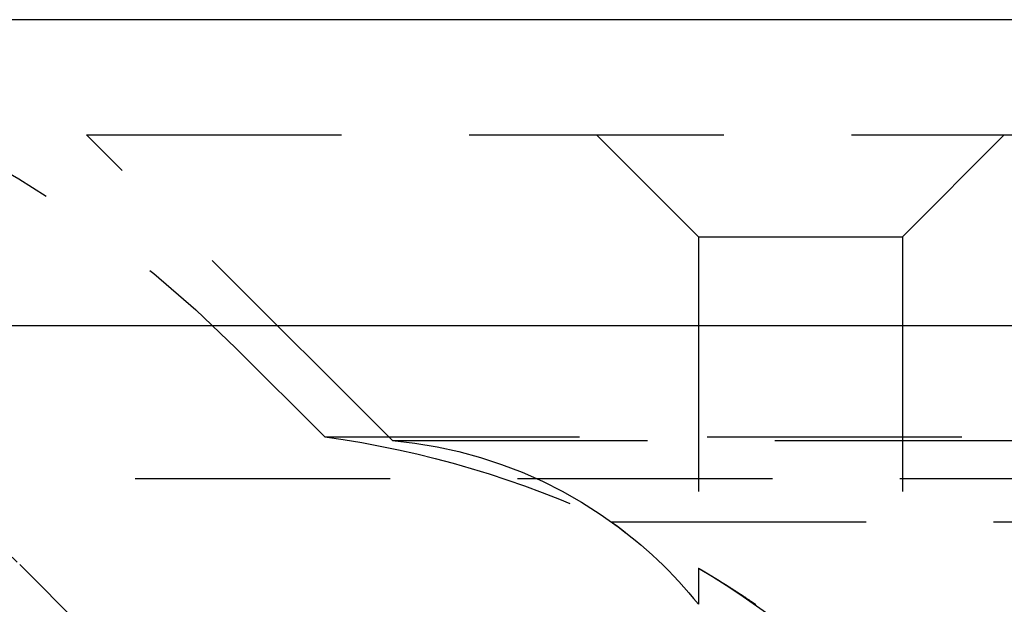
# Model space of a CAD drawing. Extents: x 612 to 1112, y -400 to 545.
# Drawn here: x 803 to 813, y 389 to 395 of the extents above; entities that cross this region are included whole.
import ezdxf

# ---------------------------------------------------------------- set-up
doc = ezdxf.new("R2010")
doc.units = 0
doc.header["$LTSCALE"] = 10
doc.linetypes.add('VERDECKT', pattern=[0.375, 0.25, -0.125])
doc.layers.get('0').update_dxf_attribs({"linetype": 'CONTINUOUS'})
doc.layers.add('STEMPEL', color=3, linetype='CONTINUOUS')

# ---------------------------------------------------------------- blocks, each defined once
blk = doc.blocks.new('A$CE8C4757A')
at = {"extrusion": (0, 1, -2e-16)}
for p, q in [((536.0299, 128), (36.0299, 128)), ((36.0299, 125), (536.0299, 125))]:
    blk.add_line(p, q, dxfattribs=at)
at = {"color": 1, "linetype": 'VERDECKT', "extrusion": (0, 1, -2e-16)}
for p, q in [((228.0299, 126.8705), (344.0299, 126.8705)), ((231.0299, 123.8705), (228.0299, 126.8705)), ((234.0299, 125.8705), (233.0299, 126.8705)), ((236.0299, 125.8705), (237.0299, 126.8705)), ((234.0299, 125.8705), (236.0299, 125.8705)), ((234.0299, 125.8705), (234.0299, 122.2651)), ((236.0299, 125.8705), (236.0299, 118.9016)), ((230.3643, 123.9083), (229.4944, 124.7782)), ((230.3643, 123.9083), (341.6955, 123.9083)), ((231.0299, 123.8705), (341.0299, 123.8705)), ((179.755, 123.5), (392.3048, 123.5)), ((233.1753, 123.0749), (286.0299, 123.0749)), ((229.0299, 121), (227.373, 122.6569)), ((229.0299, 121), (227.373, 122.6569)), ((234.0299, 122.6203), (234.0299, 122.2651))]:
    blk.add_line(p, q, dxfattribs=at)
at = {"color": 1}
blk.add_polyline3d([(234.03, 122.62, 0), (234.03, 122.62, 0), (234.03, 122.62, 0), (234.03, 122.62, 0), (234.03, 122.62, 0), (234.03, 122.62, 0), (234.03, 122.62, 0), (234.03, 122.62, 0), (234.03, 122.62, 0), (234.031, 122.62, 0), (234.031, 122.62, 0), (234.031, 122.62, 0), (234.031, 122.62, 0), (234.031, 122.619, 0), (234.032, 122.619, 0), (234.032, 122.619, 0), (234.032, 122.619, 0), (234.033, 122.619, 0), (234.033, 122.619, 0), (234.033, 122.618, 0), (234.034, 122.618, 0), (234.034, 122.618, 0), (234.034, 122.618, 0), (234.035, 122.617, 0), (234.035, 122.617, 0), (234.036, 122.617, 0), (234.036, 122.617, 0), (234.037, 122.616, 0), (234.037, 122.616, 0), (234.038, 122.616, 0), (234.038, 122.616, 0), (234.039, 122.615, 0), (234.039, 122.615, 0), (234.04, 122.614, 0), (234.04, 122.614, 0), (234.041, 122.614, 0), (234.042, 122.613, 0), (234.042, 122.613, 0), (234.043, 122.613, 0), (234.044, 122.612, 0), (234.045, 122.612, 0), (234.045, 122.611, 0), (234.046, 122.611, 0), (234.047, 122.61, 0), (234.048, 122.61, 0), (234.048, 122.609, 0), (234.049, 122.609, 0), (234.05, 122.608, 0), (234.051, 122.608, 0), (234.052, 122.607, 0), (234.053, 122.607, 0), (234.054, 122.606, 0), (234.055, 122.606, 0), (234.056, 122.605, 0), (234.057, 122.605, 0), (234.058, 122.604, 0), (234.059, 122.603, 0), (234.06, 122.603, 0), (234.061, 122.602, 0), (234.062, 122.602, 0), (234.063, 122.601, 0), (234.064, 122.6, 0), (234.065, 122.6, 0), (234.066, 122.599, 0), (234.067, 122.598, 0), (234.068, 122.598, 0), (234.07, 122.597, 0), (234.071, 122.596, 0), (234.072, 122.596, 0), (234.073, 122.595, 0), (234.074, 122.594, 0), (234.076, 122.593, 0), (234.077, 122.593, 0), (234.078, 122.592, 0), (234.08, 122.591, 0), (234.081, 122.59, 0), (234.082, 122.589, 0), (234.084, 122.589, 0), (234.085, 122.588, 0), (234.086, 122.587, 0), (234.088, 122.586, 0), (234.089, 122.585, 0), (234.091, 122.584, 0), (234.092, 122.584, 0), (234.094, 122.583, 0), (234.095, 122.582, 0), (234.097, 122.581, 0), (234.098, 122.58, 0), (234.1, 122.579, 0), (234.101, 122.578, 0), (234.103, 122.577, 0), (234.104, 122.576, 0), (234.106, 122.575, 0), (234.108, 122.574, 0), (234.109, 122.573, 0), (234.111, 122.572, 0), (234.112, 122.571, 0), (234.114, 122.57, 0), (234.116, 122.569, 0), (234.118, 122.568, 0), (234.119, 122.567, 0), (234.121, 122.566, 0), (234.123, 122.565, 0), (234.125, 122.564, 0), (234.126, 122.563, 0), (234.128, 122.562, 0), (234.13, 122.561, 0), (234.132, 122.56, 0), (234.134, 122.559, 0), (234.135, 122.558, 0), (234.137, 122.556, 0), (234.139, 122.555, 0), (234.141, 122.554, 0), (234.143, 122.553, 0), (234.145, 122.552, 0), (234.147, 122.551, 0), (234.149, 122.549, 0), (234.151, 122.548, 0), (234.153, 122.547, 0), (234.155, 122.546, 0), (234.157, 122.545, 0), (234.159, 122.543, 0), (234.161, 122.542, 0), (234.163, 122.541, 0), (234.165, 122.54, 0), (234.167, 122.538, 0), (234.169, 122.537, 0), (234.172, 122.536, 0), (234.174, 122.534, 0), (234.176, 122.533, 0), (234.178, 122.532, 0), (234.18, 122.53, 0), (234.182, 122.529, 0), (234.185, 122.528, 0), (234.187, 122.526, 0), (234.189, 122.525, 0), (234.191, 122.524, 0), (234.193, 122.522, 0), (234.196, 122.521, 0), (234.198, 122.519, 0), (234.2, 122.518, 0), (234.203, 122.517, 0), (234.205, 122.515, 0), (234.207, 122.514, 0), (234.21, 122.512, 0), (234.212, 122.511, 0), (234.214, 122.509, 0), (234.217, 122.508, 0), (234.219, 122.507, 0), (234.221, 122.505, 0), (234.224, 122.504, 0), (234.226, 122.502, 0), (234.229, 122.501, 0), (234.231, 122.499, 0), (234.234, 122.498, 0), (234.236, 122.496, 0), (234.238, 122.494, 0), (234.241, 122.493, 0), (234.243, 122.491, 0), (234.246, 122.49, 0), (234.248, 122.488, 0), (234.251, 122.487, 0), (234.254, 122.485, 0), (234.256, 122.483, 0), (234.259, 122.482, 0), (234.261, 122.48, 0), (234.264, 122.479, 0), (234.266, 122.477, 0), (234.269, 122.475, 0), (234.272, 122.474, 0), (234.274, 122.472, 0), (234.277, 122.47, 0), (234.28, 122.469, 0), (234.282, 122.467, 0), (234.285, 122.465, 0), (234.288, 122.464, 0), (234.29, 122.462, 0), (234.293, 122.46, 0), (234.296, 122.459, 0), (234.298, 122.457, 0), (234.301, 122.455, 0), (234.304, 122.453, 0), (234.307, 122.452, 0), (234.309, 122.45, 0), (234.312, 122.448, 0), (234.315, 122.446, 0), (234.318, 122.445, 0), (234.32, 122.443, 0), (234.323, 122.441, 0), (234.326, 122.439, 0), (234.329, 122.438, 0), (234.332, 122.436, 0), (234.335, 122.434, 0), (234.337, 122.432, 0), (234.34, 122.43, 0), (234.343, 122.428, 0), (234.346, 122.427, 0), (234.349, 122.425, 0), (234.352, 122.423, 0), (234.355, 122.421, 0), (234.358, 122.419, 0), (234.361, 122.417, 0), (234.363, 122.415, 0), (234.366, 122.413, 0), (234.369, 122.412, 0), (234.372, 122.41, 0), (234.375, 122.408, 0), (234.378, 122.406, 0), (234.381, 122.404, 0), (234.384, 122.402, 0), (234.387, 122.4, 0), (234.39, 122.398, 0), (234.393, 122.396, 0), (234.396, 122.394, 0), (234.399, 122.392, 0), (234.402, 122.39, 0), (234.405, 122.388, 0), (234.408, 122.386, 0), (234.412, 122.384, 0), (234.415, 122.382, 0), (234.418, 122.38, 0), (234.421, 122.378, 0), (234.424, 122.376, 0), (234.427, 122.374, 0), (234.43, 122.372, 0), (234.433, 122.37, 0), (234.436, 122.368, 0), (234.439, 122.366, 0), (234.442, 122.364, 0), (234.446, 122.362, 0), (234.449, 122.36, 0), (234.452, 122.358, 0), (234.455, 122.356, 0), (234.458, 122.354, 0), (234.461, 122.351, 0), (234.464, 122.349, 0), (234.468, 122.347, 0), (234.471, 122.345, 0), (234.474, 122.343, 0), (234.477, 122.341, 0), (234.48, 122.339, 0), (234.484, 122.337, 0), (234.487, 122.335, 0), (234.49, 122.332, 0), (234.493, 122.33, 0), (234.496, 122.328, 0), (234.5, 122.326, 0), (234.503, 122.324, 0), (234.506, 122.322, 0), (234.509, 122.319, 0), (234.513, 122.317, 0), (234.516, 122.315, 0), (234.519, 122.313, 0), (234.522, 122.311, 0), (234.526, 122.308, 0), (234.529, 122.306, 0), (234.532, 122.304, 0), (234.535, 122.302, 0), (234.539, 122.3, 0), (234.542, 122.297, 0), (234.545, 122.295, 0), (234.549, 122.293, 0), (234.552, 122.291, 0), (234.555, 122.288, 0), (234.559, 122.286, 0), (234.562, 122.284, 0), (234.565, 122.282, 0), (234.569, 122.279, 0), (234.572, 122.277, 0), (234.575, 122.275, 0), (234.579, 122.273, 0), (234.582, 122.27, 0), (234.585, 122.268, 0), (234.589, 122.266, 0), (234.592, 122.263, 0)], dxfattribs=at)
at = {"color": 1, "linetype": 'VERDECKT', "extrusion": (0, -2e-16, -1)}
for centre, radius, start, end in [((-221.7162, 117), 11, 90, 135), ((-221.7162, 117), 8, 90, 135), ((-221.7162, 117), 8, 90, 135), ((-229.0299, 114.25), 9.75, 97.86618, 115.16125), ((-230.6489, 119.5528), 4.3345, 95.04272, 141.2629), ((-230.6489, 119.5528), 4.3345, 125.65176, 141.2629), ((-229.0299, 114.25), 9.75, 120.85189, 135.88538)]:
    blk.add_arc(centre, radius, start, end, dxfattribs=at)

msp = doc.modelspace()

# ---------------------------------------------------------------- block references
at = {"layer": 'STEMPEL'}
msp.add_blockref('A$CE8C4757A', (575.9351, 266.6006, -79.1837), dxfattribs=at)

doc.saveas('drawing.dxf')
